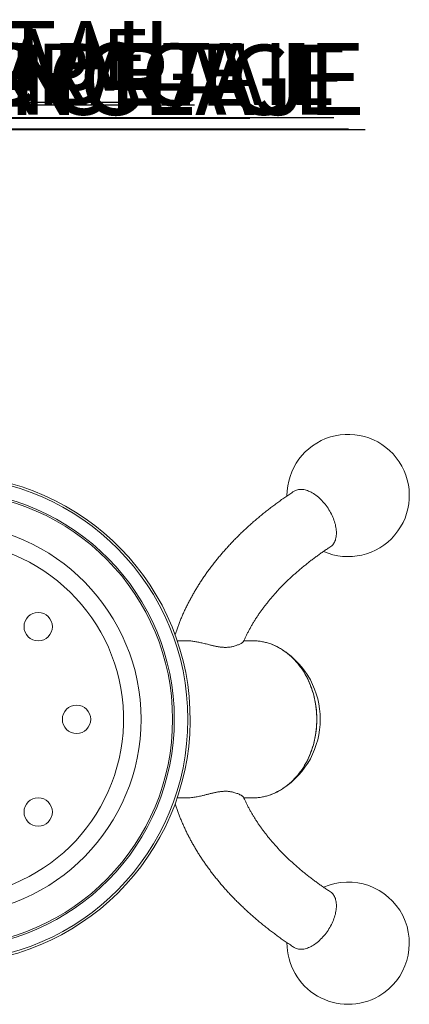
# Model space of a CAD drawing. Units: inches. Extents: x -842 to 927, y -122 to 160.
# Drawn here: x 52 to 63, y 81 to 109 of the extents above; entities that cross this region are included whole.
import ezdxf

# ---------------------------------------------------------------- set-up
doc = ezdxf.new("R2010")
doc.units = ezdxf.units.IN
doc.header["$MEASUREMENT"] = 0
doc.linetypes.add('SLD-Solid', pattern=[0])
doc.layers.get('0').update_dxf_attribs({"linetype": 'SLD-Solid'})
for name, color, linetype in [('EN BLOCK FORMAT', 3, 'SLD-Solid'), ('EN VORTEX TEXT', 54, 'Continuous'), ('ES BLOCK FORMAT', 150, 'Continuous'), ('ES VORTEX TEXT', 82, 'Continuous'), ('FR BLOCK FORMAT', 220, 'SLD-Solid'), ('FR VORTEX TEXT', 20, 'Continuous')]:
    doc.layers.add(name, color=color, linetype=linetype)
doc.styles.add('Vortex annotative', font='arial.ttf')

msp = doc.modelspace()

# ---------------------------------------------------------------- linework, layer by layer
at = {"linetype": 'SLD-Solid', "lineweight": 18}
for p, q in [((56.733, 91.532), (56.487, 91.532)), ((58.64, 91.532), (58.396, 91.532)), ((56.487, 87.032), (56.733, 87.032)), ((58.396, 87.032), (58.64, 87.032))]:
    msp.add_line(p, q, dxfattribs=at)
at = {"linetype": 'SLD-Solid', "lineweight": 18, "flags": 128}
for points in [[(59.833, 95.81), (59.851, 95.821), (59.876, 95.834), (59.902, 95.844), (59.929, 95.853), (59.958, 95.859), (59.987, 95.863), (60.017, 95.864), (60.048, 95.864), (60.08, 95.861), (60.113, 95.857), (60.146, 95.85), (60.18, 95.841), (60.214, 95.829), (60.248, 95.816), (60.283, 95.801), (60.318, 95.783), (60.353, 95.764), (60.388, 95.743), (60.423, 95.72), (60.458, 95.695), (60.492, 95.668), (60.527, 95.64), (60.56, 95.61), (60.593, 95.578), (60.626, 95.545), (60.658, 95.511), (60.689, 95.476), (60.719, 95.439), (60.749, 95.401), (60.777, 95.362), (60.804, 95.323), (60.83, 95.282), (60.855, 95.241), (60.878, 95.199), (60.9, 95.157), (60.921, 95.114), (60.941, 95.072), (60.958, 95.029), (60.975, 94.986), (60.989, 94.943), (61.002, 94.9), (61.014, 94.857), (61.023, 94.815), (61.031, 94.774), (61.037, 94.733), (61.042, 94.693), (61.044, 94.653), (61.045, 94.615), (61.044, 94.577), (61.042, 94.541), (61.037, 94.506), (61.031, 94.472), (61.023, 94.44), (61.014, 94.409), (61.002, 94.38), (60.989, 94.352), (60.975, 94.326), (60.958, 94.302), (60.941, 94.279), (60.921, 94.259), (60.9, 94.24), (60.878, 94.224), (60.874, 94.221)], [(58.64, 91.532), (58.686, 91.531), (58.746, 91.528), (58.807, 91.523), (58.867, 91.515), (58.927, 91.504), (58.987, 91.492), (59.046, 91.477), (59.105, 91.459), (59.164, 91.439), (59.221, 91.417), (59.279, 91.393), (59.335, 91.366), (59.391, 91.337), (59.446, 91.305), (59.5, 91.272), (59.553, 91.236), (59.605, 91.199), (59.656, 91.159), (59.706, 91.117), (59.755, 91.073), (59.803, 91.028), (59.849, 90.98), (59.894, 90.931), (59.938, 90.879), (59.981, 90.826), (60.021, 90.772), (60.061, 90.715), (60.099, 90.658), (60.135, 90.598), (60.17, 90.538), (60.203, 90.475), (60.234, 90.412), (60.264, 90.347), (60.291, 90.282), (60.317, 90.215), (60.342, 90.147), (60.364, 90.078), (60.385, 90.009), (60.403, 89.938), (60.42, 89.867), (60.435, 89.795), (60.448, 89.723), (60.459, 89.65), (60.468, 89.577), (60.474, 89.503), (60.479, 89.43), (60.482, 89.356), (60.483, 89.282)], [(58.64, 87.032), (58.656, 87.032), (58.716, 87.034), (58.777, 87.038), (58.837, 87.045), (58.897, 87.054), (58.957, 87.065), (59.017, 87.079), (59.076, 87.095), (59.134, 87.114), (59.193, 87.135), (59.25, 87.158), (59.307, 87.184), (59.363, 87.212), (59.419, 87.242), (59.473, 87.274), (59.527, 87.309), (59.579, 87.346), (59.631, 87.384), (59.682, 87.425), (59.731, 87.468), (59.779, 87.513), (59.826, 87.559), (59.872, 87.608), (59.917, 87.658), (59.96, 87.71), (60.001, 87.764), (60.041, 87.82), (60.08, 87.877), (60.117, 87.935), (60.153, 87.995), (60.186, 88.057), (60.219, 88.12), (60.249, 88.184), (60.278, 88.249), (60.305, 88.315), (60.33, 88.382), (60.353, 88.451), (60.375, 88.52), (60.394, 88.59), (60.412, 88.661), (60.428, 88.732), (60.441, 88.804), (60.453, 88.877), (60.463, 88.95), (60.471, 89.023), (60.477, 89.097), (60.481, 89.171), (60.483, 89.245), (60.483, 89.319), (60.481, 89.393), (60.477, 89.467), (60.471, 89.54), (60.463, 89.614), (60.453, 89.687), (60.441, 89.759), (60.428, 89.831), (60.412, 89.903), (60.394, 89.974), (60.375, 90.044), (60.353, 90.113), (60.33, 90.181), (60.305, 90.248), (60.278, 90.315), (60.249, 90.38), (60.219, 90.444), (60.186, 90.507), (60.153, 90.568), (60.117, 90.628), (60.08, 90.687), (60.041, 90.744), (60.001, 90.799), (59.96, 90.853), (59.917, 90.905), (59.872, 90.955), (59.826, 91.004), (59.779, 91.051), (59.731, 91.095), (59.682, 91.138), (59.631, 91.179), (59.579, 91.218), (59.527, 91.255), (59.473, 91.289), (59.419, 91.321), (59.363, 91.352), (59.307, 91.379), (59.25, 91.405), (59.193, 91.428), (59.134, 91.449), (59.076, 91.468), (59.017, 91.484), (58.957, 91.498), (58.897, 91.51), (58.837, 91.519), (58.777, 91.526), (58.716, 91.53), (58.656, 91.532), (58.64, 91.532)], [(60.483, 89.282), (60.482, 89.208), (60.479, 89.134), (60.474, 89.06), (60.468, 88.987), (60.459, 88.913), (60.448, 88.841), (60.435, 88.768), (60.42, 88.696), (60.403, 88.625), (60.385, 88.555), (60.364, 88.485), (60.342, 88.416), (60.317, 88.349), (60.291, 88.282), (60.264, 88.216), (60.234, 88.151), (60.203, 88.088), (60.17, 88.026), (60.135, 87.965), (60.099, 87.906), (60.061, 87.848), (60.021, 87.792), (59.981, 87.737), (59.938, 87.684), (59.894, 87.633), (59.849, 87.584), (59.803, 87.536), (59.755, 87.49), (59.706, 87.446), (59.656, 87.405), (59.605, 87.365), (59.553, 87.327), (59.5, 87.291), (59.446, 87.258), (59.391, 87.227), (59.335, 87.198), (59.279, 87.171), (59.221, 87.146), (59.164, 87.124), (59.105, 87.104), (59.046, 87.087), (58.987, 87.072), (58.927, 87.059), (58.867, 87.049), (58.807, 87.041), (58.746, 87.035), (58.686, 87.032), (58.64, 87.032)], [(60.874, 84.343), (60.878, 84.34), (60.9, 84.323), (60.921, 84.305), (60.941, 84.284), (60.958, 84.262), (60.975, 84.237), (60.989, 84.211), (61.002, 84.184), (61.014, 84.154), (61.023, 84.123), (61.031, 84.091), (61.037, 84.057), (61.042, 84.022), (61.044, 83.986), (61.045, 83.949), (61.044, 83.91), (61.042, 83.871), (61.037, 83.831), (61.031, 83.79), (61.023, 83.748), (61.014, 83.706), (61.002, 83.664), (60.989, 83.621), (60.975, 83.578), (60.958, 83.535), (60.941, 83.492), (60.921, 83.449), (60.9, 83.406), (60.878, 83.364), (60.855, 83.323), (60.83, 83.281), (60.804, 83.241), (60.777, 83.201), (60.749, 83.162), (60.719, 83.125), (60.689, 83.088), (60.658, 83.052), (60.626, 83.018), (60.593, 82.985), (60.56, 82.954), (60.527, 82.924), (60.492, 82.895), (60.458, 82.869), (60.423, 82.844), (60.388, 82.821), (60.353, 82.799)], [(60.353, 82.799), (60.318, 82.78), (60.283, 82.763), (60.248, 82.747), (60.214, 82.734), (60.18, 82.723), (60.146, 82.714), (60.113, 82.707), (60.08, 82.702), (60.048, 82.7), (60.017, 82.699), (59.987, 82.701), (59.958, 82.705), (59.929, 82.711), (59.902, 82.719), (59.876, 82.73), (59.851, 82.742), (59.833, 82.753)]]:
    msp.add_lwpolyline(points, dxfattribs=at)
at = {"linetype": 'SLD-Solid', "lineweight": 18}
for centre in [(52.51, 91.933), (53.608, 89.282), (52.51, 86.63)]:
    msp.add_circle(centre, 0.406, dxfattribs=at)
for centre, radius, start, end in [((61.38, 95.688), 1.75, 246.24, 180.421), ((49.858, 89.282), 7.001, 270, 178.4514), ((49.858, 89.282), 6.936, 181.5491, 178.4509), ((49.858, 89.282), 6.548, 181.6408, 178.3592), ((49.858, 89.282), 6.499, 181.6408, 178.3592), ((49.858, 89.282), 5.595, 181.9032, 178.0968), ((49.858, 89.282), 5.094, 92.813, 87.187), ((58.213, 89.282), 2.37, 303.2397, 56.7603), ((61.38, 82.875), 1.75, 300.05, 113.7574), ((61.38, 82.875), 1.75, 179.5596, 300.05)]:
    msp.add_arc(centre, radius, start, end, dxfattribs=at)
for points, knots in [([(59.833, 95.81), (59.811, 95.796), (59.751, 95.756), (59.651, 95.689), (59.535, 95.609), (59.42, 95.528), (59.308, 95.445), (59.196, 95.362), (59.087, 95.277), (58.979, 95.192), (58.873, 95.106), (58.769, 95.019), (58.666, 94.93), (58.566, 94.841), (58.467, 94.751), (58.37, 94.66), (58.275, 94.569), (58.181, 94.476), (58.09, 94.383), (58.001, 94.288), (57.913, 94.193), (57.828, 94.098), (57.744, 94.001), (57.663, 93.904), (57.583, 93.806), (57.506, 93.707), (57.43, 93.608), (57.357, 93.508), (57.286, 93.407), (57.216, 93.306), (57.149, 93.204), (57.084, 93.101), (57.021, 92.998), (56.961, 92.895), (56.902, 92.791), (56.846, 92.687), (56.791, 92.582), (56.739, 92.476), (56.689, 92.371), (56.642, 92.264), (56.596, 92.158), (56.553, 92.051), (56.512, 91.944), (56.473, 91.836), (56.444, 91.755), (56.43, 91.709), (56.427, 91.699)], [0, 0, 0, 0, 0.012658, 0.036379, 0.060099, 0.083816, 0.107528, 0.131235, 0.154935, 0.178628, 0.202313, 0.225988, 0.249652, 0.273305, 0.296944, 0.32057, 0.344179, 0.367772, 0.391346, 0.414901, 0.438435, 0.461946, 0.485433, 0.508895, 0.53233, 0.555738, 0.579116, 0.602463, 0.625778, 0.64906, 0.672309, 0.695522, 0.718699, 0.741839, 0.764942, 0.788007, 0.811033, 0.834021, 0.85697, 0.879879, 0.902751, 0.925584, 0.948379, 0.971136, 0.993858, 1, 1, 1, 1]), ([(58.386, 91.51), (58.388, 91.515), (58.402, 91.548), (58.431, 91.609), (58.472, 91.694), (58.515, 91.778), (58.56, 91.862), (58.607, 91.946), (58.655, 92.029), (58.706, 92.112), (58.759, 92.194), (58.814, 92.276), (58.87, 92.357), (58.929, 92.439), (58.989, 92.519), (59.052, 92.599), (59.116, 92.679), (59.182, 92.759), (59.25, 92.838), (59.32, 92.916), (59.391, 92.994), (59.465, 93.071), (59.541, 93.148), (59.618, 93.225), (59.697, 93.3), (59.778, 93.376), (59.861, 93.45), (59.945, 93.524), (60.031, 93.598), (60.12, 93.671), (60.209, 93.743), (60.301, 93.815), (60.394, 93.885), (60.489, 93.956), (60.586, 94.025), (60.685, 94.094), (60.78, 94.159), (60.844, 94.201), (60.874, 94.221)], [0, 0, 0, 0, 0.005131, 0.034603, 0.063979, 0.093264, 0.122461, 0.151573, 0.180604, 0.20956, 0.238443, 0.267257, 0.296007, 0.324698, 0.353333, 0.381915, 0.410449, 0.438938, 0.467387, 0.495797, 0.524173, 0.552517, 0.580832, 0.609122, 0.637388, 0.665633, 0.69386, 0.72207, 0.750265, 0.778449, 0.806621, 0.834784, 0.86294, 0.891089, 0.919234, 0.947374, 0.975513, 1, 1, 1, 1]), ([(56.733, 91.531), (56.747, 91.531), (56.778, 91.531), (56.827, 91.529), (56.881, 91.524), (56.918, 91.519), (56.937, 91.517)], [0, 0, 0, 0, 0.2280069, 0.4852713, 0.7427747, 1, 1, 1, 1]), ([(56.937, 91.517), (56.955, 91.514), (56.991, 91.509), (57.047, 91.499), (57.106, 91.488), (57.165, 91.475), (57.226, 91.461), (57.288, 91.445), (57.351, 91.43), (57.408, 91.415), (57.458, 91.403), (57.501, 91.392), (57.543, 91.383), (57.584, 91.374), (57.623, 91.366), (57.66, 91.359), (57.696, 91.354), (57.739, 91.348), (57.785, 91.344), (57.835, 91.341), (57.882, 91.341), (57.931, 91.343), (57.981, 91.347), (58.032, 91.355), (58.078, 91.365), (58.125, 91.377), (58.173, 91.392), (58.219, 91.409), (58.262, 91.427), (58.3, 91.446), (58.333, 91.464), (58.357, 91.48), (58.374, 91.494), (58.383, 91.504), (58.385, 91.508), (58.385, 91.51)], [0, 0, 0, 0, 0.021276, 0.04255, 0.064257, 0.085961, 0.107282, 0.128599, 0.150756, 0.172906, 0.188074, 0.203242, 0.218859, 0.234477, 0.249637, 0.264799, 0.280302, 0.295806, 0.322067, 0.348339, 0.375258, 0.402185, 0.441127, 0.480123, 0.519154, 0.558143, 0.611411, 0.664702, 0.717979, 0.775499, 0.833037, 0.890549, 0.934532, 0.978561, 1, 1, 1, 1]), ([(58.386, 87.053), (58.384, 87.056), (58.38, 87.063), (58.368, 87.075), (58.35, 87.088), (58.328, 87.102), (58.3, 87.117), (58.265, 87.135), (58.221, 87.154), (58.17, 87.173), (58.121, 87.188), (58.076, 87.199), (58.038, 87.207), (57.995, 87.214), (57.95, 87.219), (57.899, 87.223), (57.85, 87.223), (57.801, 87.221), (57.756, 87.217), (57.712, 87.212), (57.671, 87.206), (57.632, 87.199), (57.591, 87.191), (57.548, 87.182), (57.504, 87.172), (57.459, 87.161), (57.413, 87.15), (57.367, 87.138), (57.321, 87.127), (57.277, 87.115), (57.233, 87.105), (57.182, 87.092), (57.124, 87.08), (57.06, 87.067), (56.997, 87.055), (56.957, 87.049), (56.937, 87.047)], [0, 0, 0, 0, 0.0403303, 0.0850693, 0.1298446, 0.1746225, 0.2193512, 0.2768302, 0.3343508, 0.3918602, 0.4493228, 0.4821853, 0.5150463, 0.5480915, 0.5811325, 0.6140703, 0.6469955, 0.6696289, 0.6922852, 0.7148936, 0.7308187, 0.7467416, 0.7630769, 0.7794107, 0.7953605, 0.8113106, 0.8277794, 0.84425, 0.8594777, 0.8747071, 0.8902438, 0.9057823, 0.9290194, 0.9522611, 0.9761291, 1, 1, 1, 1]), ([(56.427, 86.864), (56.433, 86.845), (56.451, 86.789), (56.483, 86.698), (56.522, 86.591), (56.564, 86.484), (56.608, 86.378), (56.654, 86.272), (56.702, 86.166), (56.752, 86.061), (56.804, 85.956), (56.859, 85.852), (56.916, 85.748), (56.974, 85.645), (57.035, 85.542), (57.098, 85.439), (57.164, 85.338), (57.231, 85.236), (57.3, 85.136), (57.372, 85.035), (57.445, 84.936), (57.521, 84.837), (57.598, 84.739), (57.678, 84.641), (57.76, 84.544), (57.843, 84.448), (57.929, 84.353), (58.016, 84.258), (58.106, 84.164), (58.197, 84.071), (58.291, 83.979), (58.386, 83.888), (58.483, 83.797), (58.582, 83.708), (58.683, 83.619), (58.785, 83.531), (58.89, 83.444), (58.996, 83.358), (59.104, 83.273), (59.213, 83.189), (59.325, 83.106), (59.438, 83.024), (59.552, 82.943), (59.668, 82.863), (59.762, 82.8), (59.817, 82.763), (59.833, 82.753)], [0, 0, 0, 0, 0.0123479, 0.034994, 0.057674, 0.0803886, 0.1031392, 0.1259265, 0.1487511, 0.1716133, 0.1945137, 0.2174523, 0.2404292, 0.2634441, 0.2864971, 0.3095871, 0.3327143, 0.3558775, 0.3790765, 0.4023097, 0.4255769, 0.4488765, 0.4722075, 0.4955687, 0.5189588, 0.5423769, 0.5658211, 0.5892905, 0.6127836, 0.636299, 0.6598354, 0.6833911, 0.7069652, 0.730556, 0.7541626, 0.7777833, 0.8014173, 0.8250629, 0.8487193, 0.8723854, 0.8960599, 0.919742, 0.9434305, 0.9671248, 0.9908237, 1, 1, 1, 1]), ([(56.937, 87.047), (56.911, 87.043), (56.859, 87.037), (56.791, 87.032), (56.751, 87.032), (56.733, 87.032)], [0, 0, 0, 0, 0.357609, 0.715262, 1, 1, 1, 1]), ([(60.874, 84.343), (60.856, 84.355), (60.804, 84.389), (60.72, 84.446), (60.621, 84.514), (60.523, 84.583), (60.428, 84.653), (60.334, 84.724), (60.242, 84.795), (60.151, 84.867), (60.063, 84.939), (59.976, 85.013), (59.891, 85.086), (59.808, 85.161), (59.726, 85.236), (59.647, 85.311), (59.569, 85.387), (59.493, 85.463), (59.419, 85.541), (59.347, 85.618), (59.276, 85.696), (59.208, 85.774), (59.141, 85.853), (59.076, 85.933), (59.014, 86.012), (58.953, 86.093), (58.894, 86.173), (58.837, 86.254), (58.781, 86.336), (58.728, 86.417), (58.677, 86.5), (58.627, 86.582), (58.58, 86.665), (58.534, 86.748), (58.491, 86.832), (58.449, 86.916), (58.414, 86.99), (58.394, 87.036), (58.386, 87.054)], [0, 0, 0, 0, 0.014648, 0.042769, 0.070888, 0.099007, 0.127129, 0.155253, 0.183381, 0.211516, 0.239657, 0.267806, 0.295966, 0.324137, 0.352321, 0.380522, 0.40874, 0.436977, 0.465237, 0.493522, 0.521835, 0.550178, 0.578554, 0.606967, 0.635419, 0.663915, 0.692458, 0.721051, 0.749698, 0.778404, 0.807173, 0.836007, 0.864912, 0.893892, 0.922951, 0.952092, 0.98132, 1, 1, 1, 1])]:
    msp.add_open_spline(points, degree=3, knots=knots, dxfattribs=at)

# ---------------------------------------------------------------- texts
at = {"layer": 'EN BLOCK FORMAT', "insert": (38.361, 108.639), "char_height": 1.77778, "width": 38.97275, "attachment_point": 1, "style": 'Vortex annotative'}
msp.add_mtext('{\\LANCHORING DETAIL}', dxfattribs=at)
at = {"layer": 'EN VORTEX TEXT', "insert": (31.547, 109.27), "char_height": 2, "width": 43.84434, "attachment_point": 1, "style": 'Vortex annotative'}
msp.add_mtext('{\\LANCHORING DETAIL}', dxfattribs=at)
at = {"layer": 'ES BLOCK FORMAT', "insert": (34.43, 109.043), "char_height": 1.75, "width": 82.17495, "attachment_point": 1, "style": 'Vortex annotative'}
msp.add_mtext('{\\LDETAILLE ANCLAJE}', dxfattribs=at)
at = {"layer": 'ES VORTEX TEXT', "insert": (36.771, 108.642), "char_height": 2.0625, "width": 82.17495, "attachment_point": 1, "style": 'Vortex annotative'}
msp.add_mtext('{\\LDETAILLE ANCLAJE}', dxfattribs=at)
at = {"layer": 'FR BLOCK FORMAT', "insert": (36.734, 108.621), "char_height": 1.77778, "width": 40.35384, "attachment_point": 1, "style": 'Vortex annotative'}
msp.add_mtext("{\\LDÉTAIL D'ANCRAGE}", dxfattribs=at)
at = {"layer": 'FR VORTEX TEXT', "insert": (36.838, 108.586), "char_height": 2, "width": 45.39807, "attachment_point": 1, "style": 'Vortex annotative'}
msp.add_mtext("{\\LDÉTAIL D'ANCRAGE}", dxfattribs=at)

doc.saveas('drawing.dxf')
